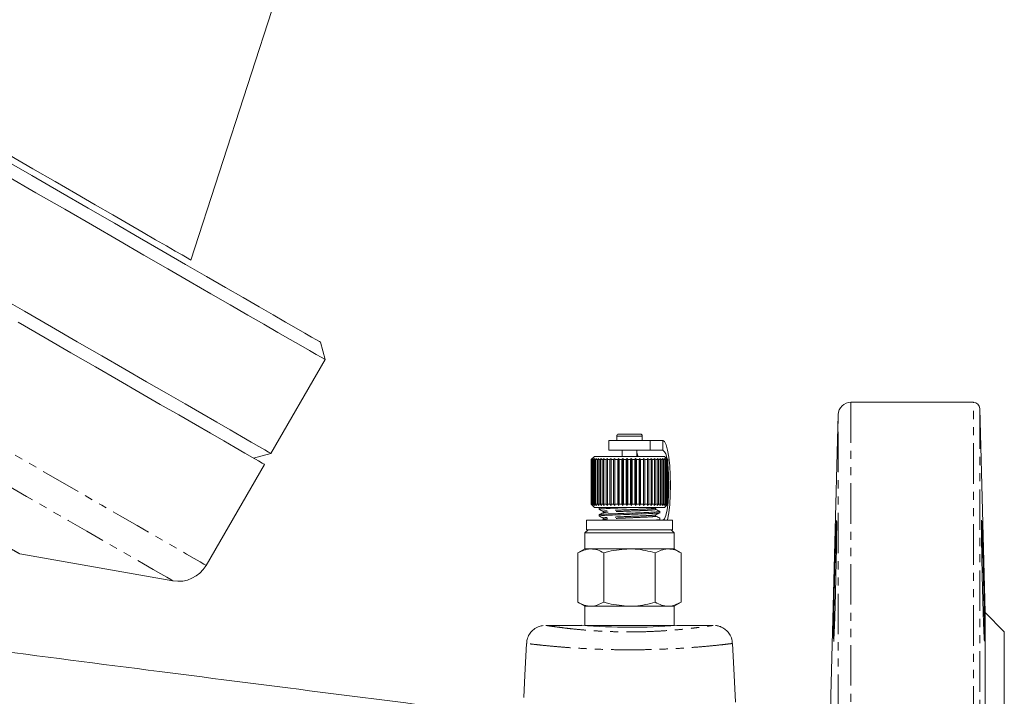
# Model space of a CAD drawing. Units: millimetres. Extents: x -605 to 1018, y -569 to 953.
# Drawn here: x 267 to 421, y 664 to 770 of the extents above; entities that cross this region are included whole.
import ezdxf

# ---------------------------------------------------------------- set-up
doc = ezdxf.new("R2010")
doc.units = ezdxf.units.MM
doc.linetypes.add('PHANTOM', pattern=[12.7, 6.35, -1.27, 1.27, -1.27, 1.27, -1.27])

msp = doc.modelspace()

# ---------------------------------------------------------------- linework, layer by layer
at = {"color": 7, "linetype": 'Continuous', "lineweight": 15}
for p, q in [((293.59, 732.08), (308.49, 778.23)), ((314.6, 716.49), (313.87, 719.22)), ((306.1, 701.76), (314.6, 716.49)), ((416.25, 709.79), (397.04, 709.79)), ((418.09, 676.79), (417.25, 708.82)), ((395.04, 707.85), (393.88, 663.74)), ((360.34, 704.49), (360.34, 703.81)), ((360.64, 704.79), (362.32, 704.79)), ((362.32, 704.79), (364.04, 704.79)), ((364.34, 703.81), (364.34, 704.49)), ((359.09, 703.79), (359.09, 702.29)), ((365.59, 703.79), (359.09, 703.79)), ((365.59, 702.29), (359.09, 702.29)), ((360.34, 703.81), (360.34, 703.79)), ((361.19, 702.29), (361.19, 701.29)), ((363.49, 701.29), (363.49, 702.29)), ((364.34, 703.79), (364.34, 703.81)), ((365.59, 702.29), (365.59, 703.79)), ((367.56, 703.79), (365.59, 703.79)), ((367.56, 702.29), (365.59, 702.29)), ((303.37, 701.03), (306.1, 701.76)), ((356.84, 701.29), (356.34, 700.8)), ((356.54, 700.99), (356.34, 700.79)), ((356.34, 700.79), (356.54, 700.99)), ((356.38, 700.79), (356.34, 700.79)), ((356.34, 700.79), (356.34, 693.79)), ((356.34, 693.79), (356.34, 700.79)), ((356.38, 700.79), (356.59, 700.99)), ((356.38, 693.79), (356.38, 700.79)), ((356.59, 700.99), (356.41, 700.79)), ((356.49, 700.79), (356.41, 700.79)), ((356.41, 700.79), (356.41, 693.79)), ((356.49, 700.79), (356.71, 700.99)), ((356.49, 693.79), (356.49, 700.79)), ((356.71, 700.99), (356.55, 700.79)), ((356.69, 700.79), (356.55, 700.79)), ((356.55, 700.79), (356.55, 693.79)), ((356.69, 700.79), (356.91, 700.99)), ((356.69, 693.79), (356.69, 700.79)), ((356.91, 700.99), (356.77, 700.79)), ((356.95, 700.79), (356.77, 700.79)), ((356.77, 700.79), (356.77, 693.79)), ((367.84, 701.29), (356.84, 701.29)), ((356.95, 700.79), (357.18, 700.99)), ((356.95, 693.79), (356.95, 700.79)), ((357.18, 700.99), (357.06, 700.79)), ((357.29, 700.79), (357.06, 700.79)), ((357.06, 700.79), (357.06, 693.79)), ((357.29, 700.79), (357.52, 700.99)), ((357.29, 693.79), (357.29, 700.79)), ((357.52, 700.99), (357.42, 700.79)), ((357.69, 700.79), (357.42, 700.79)), ((357.42, 700.79), (357.42, 693.79)), ((357.69, 700.79), (357.92, 700.99)), ((357.69, 693.79), (357.69, 700.79)), ((357.92, 700.99), (357.84, 700.79)), ((358.15, 700.79), (357.84, 700.79)), ((357.84, 700.79), (357.84, 693.79)), ((358.15, 700.79), (358.37, 700.99)), ((358.15, 693.79), (358.15, 700.79)), ((358.37, 700.99), (358.32, 700.79)), ((358.67, 700.79), (358.32, 700.79)), ((358.32, 700.79), (358.32, 693.79)), ((358.67, 700.79), (358.88, 700.99)), ((358.67, 693.79), (358.67, 700.79)), ((358.88, 700.99), (358.86, 700.79)), ((359.24, 700.79), (358.86, 700.79)), ((358.86, 700.79), (358.86, 693.79)), ((359.24, 700.79), (359.44, 700.99)), ((359.24, 693.79), (359.24, 700.79)), ((359.44, 700.99), (359.44, 700.79)), ((359.84, 700.79), (359.44, 700.79)), ((359.44, 700.79), (359.44, 693.79)), ((359.84, 700.79), (360.03, 700.99)), ((359.84, 693.79), (359.84, 700.79)), ((360.03, 700.99), (360.05, 700.79)), ((360.03, 693.59), (360.03, 700.99)), ((360.48, 700.79), (360.05, 700.79)), ((360.05, 700.79), (360.05, 693.79)), ((360.48, 700.79), (360.65, 700.99)), ((360.48, 693.79), (360.48, 700.79)), ((360.65, 700.99), (360.7, 700.79)), ((360.65, 693.59), (360.65, 700.99)), ((361.14, 700.79), (360.7, 700.79)), ((360.7, 700.79), (360.7, 693.79)), ((361.14, 700.79), (361.29, 700.99)), ((361.14, 693.79), (361.14, 700.79)), ((361.29, 700.99), (361.37, 700.79)), ((361.29, 693.59), (361.29, 700.99)), ((361.82, 700.79), (361.37, 700.79)), ((361.37, 700.79), (361.37, 693.79)), ((361.82, 700.79), (361.95, 700.99)), ((361.82, 693.79), (361.82, 700.79)), ((361.95, 700.99), (362.05, 700.79)), ((361.95, 693.59), (361.95, 700.99)), ((362.51, 700.79), (362.05, 700.79)), ((362.05, 700.79), (362.05, 693.79)), ((362.51, 700.79), (362.61, 700.99)), ((362.51, 693.79), (362.51, 700.79)), ((362.61, 700.99), (362.74, 700.79)), ((362.61, 693.59), (362.61, 700.99)), ((363.19, 700.79), (362.74, 700.79)), ((362.74, 700.79), (362.74, 693.79)), ((363.19, 700.79), (363.27, 700.99)), ((363.19, 693.79), (363.19, 700.79)), ((363.27, 700.99), (363.42, 700.79)), ((363.27, 693.59), (363.27, 700.99)), ((363.86, 700.79), (363.42, 700.79)), ((363.42, 700.79), (363.42, 693.79)), ((363.86, 700.79), (363.92, 700.99)), ((363.86, 693.79), (363.86, 700.79)), ((363.92, 700.99), (364.08, 700.79)), ((363.92, 693.59), (363.92, 700.99)), ((364.51, 700.79), (364.08, 700.79)), ((364.08, 700.79), (364.08, 693.79)), ((364.51, 700.79), (364.54, 700.99)), ((364.51, 693.79), (364.51, 700.79)), ((364.54, 700.99), (364.72, 700.79)), ((364.54, 693.59), (364.54, 700.99)), ((365.14, 700.79), (364.72, 700.79)), ((364.72, 700.79), (364.72, 693.79)), ((365.14, 700.99), (365.34, 700.79)), ((365.14, 700.79), (365.14, 700.99)), ((365.14, 693.59), (365.14, 700.99)), ((365.14, 693.79), (365.14, 700.79)), ((365.72, 700.79), (365.34, 700.79)), ((365.34, 700.79), (365.34, 693.79)), ((365.7, 700.99), (365.91, 700.79)), ((365.72, 700.79), (365.7, 700.99)), ((365.72, 693.79), (365.72, 700.79)), ((366.27, 700.79), (365.91, 700.79)), ((365.91, 700.79), (365.91, 693.79)), ((366.22, 700.99), (366.44, 700.79)), ((366.27, 700.79), (366.22, 700.99)), ((366.27, 693.79), (366.27, 700.79)), ((366.76, 700.79), (366.44, 700.79)), ((366.44, 700.79), (366.44, 693.79)), ((366.68, 700.99), (366.91, 700.79)), ((366.76, 700.79), (366.68, 700.99)), ((366.76, 693.79), (366.76, 700.79)), ((367.19, 700.79), (366.91, 700.79)), ((366.91, 700.79), (366.91, 693.79)), ((367.09, 700.99), (367.32, 700.79)), ((367.19, 700.79), (367.09, 700.99)), ((367.19, 693.79), (367.19, 700.79)), ((367.56, 700.79), (367.32, 700.79)), ((367.32, 700.79), (367.32, 693.79)), ((367.44, 700.99), (367.67, 700.79)), ((367.56, 700.79), (367.44, 700.99)), ((367.56, 693.79), (367.56, 700.79)), ((367.86, 700.79), (367.67, 700.79)), ((367.67, 700.79), (367.67, 693.79)), ((367.72, 700.99), (367.95, 700.79)), ((367.86, 700.79), (367.72, 700.99)), ((368.34, 700.79), (367.84, 701.29)), ((367.86, 693.79), (367.86, 700.79)), ((367.93, 700.99), (368.15, 700.79)), ((368.09, 700.79), (367.93, 700.99)), ((368.09, 700.79), (367.95, 700.79)), ((367.95, 700.79), (367.95, 693.79)), ((368.07, 700.99), (368.28, 700.79)), ((368.25, 700.79), (368.07, 700.99)), ((368.09, 693.79), (368.09, 700.79)), ((368.13, 700.99), (368.34, 700.79)), ((368.33, 700.79), (368.13, 700.99)), ((368.25, 700.79), (368.15, 700.79)), ((368.15, 700.79), (368.15, 693.79)), ((368.25, 693.79), (368.25, 700.79)), ((368.33, 700.79), (368.28, 700.79)), ((368.28, 700.79), (368.28, 693.79)), ((368.33, 693.79), (368.33, 700.79)), ((368.34, 693.79), (368.34, 700.79)), ((368.34, 700.79), (368.34, 693.79)), ((295.96, 684.2), (305.1, 700.03)), ((356.34, 693.79), (356.84, 693.29)), ((356.54, 693.59), (356.34, 693.79)), ((356.34, 693.79), (356.54, 693.59)), ((356.38, 693.79), (356.34, 693.79)), ((356.59, 693.59), (356.38, 693.79)), ((356.41, 693.79), (356.59, 693.59)), ((356.49, 693.79), (356.41, 693.79)), ((356.71, 693.59), (356.49, 693.79)), ((356.55, 693.79), (356.71, 693.59)), ((356.69, 693.79), (356.55, 693.79)), ((356.91, 693.59), (356.69, 693.79)), ((356.77, 693.79), (356.91, 693.59)), ((356.95, 693.79), (356.77, 693.79)), ((367.84, 693.29), (356.84, 693.29)), ((357.18, 693.59), (356.95, 693.79)), ((357.06, 693.79), (357.18, 693.59)), ((357.29, 693.79), (357.06, 693.79)), ((357.52, 693.59), (357.29, 693.79)), ((357.42, 693.79), (357.52, 693.59)), ((357.69, 693.79), (357.42, 693.79)), ((357.78, 693.29), (357.58, 693.19)), ((357.59, 693.19), (357.59, 692.99)), ((357.92, 693.59), (357.69, 693.79)), ((357.84, 693.79), (357.92, 693.59)), ((358.15, 693.79), (357.84, 693.79)), ((358.37, 693.59), (358.15, 693.79)), ((358.32, 693.79), (358.37, 693.59)), ((358.67, 693.79), (358.32, 693.79)), ((358.88, 693.59), (358.67, 693.79)), ((358.86, 693.79), (358.88, 693.59)), ((359.24, 693.79), (358.86, 693.79)), ((359.44, 693.59), (359.24, 693.79)), ((359.44, 693.79), (359.44, 693.59)), ((359.84, 693.79), (359.44, 693.79)), ((360.03, 693.59), (359.84, 693.79)), ((360.05, 693.79), (360.03, 693.59)), ((360.48, 693.79), (360.05, 693.79)), ((360.65, 693.59), (360.48, 693.79)), ((360.7, 693.79), (360.65, 693.59)), ((361.14, 693.79), (360.7, 693.79)), ((361.29, 693.59), (361.14, 693.79)), ((361.37, 693.79), (361.29, 693.59)), ((361.82, 693.79), (361.37, 693.79)), ((361.95, 693.59), (361.82, 693.79)), ((362.05, 693.79), (361.95, 693.59)), ((362.51, 693.79), (362.05, 693.79)), ((362.61, 693.59), (362.51, 693.79)), ((362.74, 693.79), (362.61, 693.59)), ((363.19, 693.79), (362.74, 693.79)), ((363.27, 693.59), (363.19, 693.79)), ((363.42, 693.79), (363.27, 693.59)), ((363.86, 693.79), (363.42, 693.79)), ((363.92, 693.59), (363.86, 693.79)), ((364.08, 693.79), (363.92, 693.59)), ((364.51, 693.79), (364.08, 693.79)), ((364.54, 693.59), (364.51, 693.79)), ((364.72, 693.79), (364.54, 693.59)), ((365.14, 693.79), (364.72, 693.79)), ((365.14, 693.59), (365.14, 693.79)), ((365.34, 693.79), (365.14, 693.59)), ((365.72, 693.79), (365.34, 693.79)), ((365.7, 693.59), (365.72, 693.79)), ((365.91, 693.79), (365.7, 693.59)), ((366.27, 693.79), (365.91, 693.79)), ((366.22, 693.59), (366.27, 693.79)), ((366.44, 693.79), (366.22, 693.59)), ((366.76, 693.79), (366.44, 693.79)), ((366.46, 693.19), (366.66, 693.29)), ((366.68, 693.59), (366.76, 693.79)), ((366.91, 693.79), (366.68, 693.59)), ((367.19, 693.79), (366.91, 693.79)), ((367.09, 693.59), (367.19, 693.79)), ((367.32, 693.79), (367.09, 693.59)), ((367.56, 693.79), (367.32, 693.79)), ((367.44, 693.59), (367.56, 693.79)), ((367.67, 693.79), (367.44, 693.59)), ((367.86, 693.79), (367.67, 693.79)), ((367.72, 693.59), (367.86, 693.79)), ((367.95, 693.79), (367.72, 693.59)), ((367.84, 693.29), (368.34, 693.79)), ((367.93, 693.59), (368.09, 693.79)), ((368.15, 693.79), (367.93, 693.59)), ((368.09, 693.79), (367.95, 693.79)), ((368.07, 693.59), (368.25, 693.79)), ((368.28, 693.79), (368.07, 693.59)), ((368.13, 693.59), (368.33, 693.79)), ((368.34, 693.79), (368.13, 693.59)), ((368.25, 693.79), (368.15, 693.79)), ((368.33, 693.79), (368.28, 693.79)), ((357.59, 692.13), (357.59, 691.93)), ((367.09, 692.46), (367.09, 692.66)), ((367.09, 691.41), (367.09, 691.6)), ((355.59, 691.29), (355.59, 689.79)), ((355.59, 691.29), (369.09, 691.29)), ((358.22, 691.4), (358.01, 691.29)), ((366.88, 691.29), (367.08, 691.4)), ((369.09, 689.79), (369.09, 691.29)), ((355.84, 689.79), (355.34, 689.29)), ((355.34, 689.29), (355.34, 686.79)), ((355.34, 689.29), (369.34, 689.29)), ((355.59, 689.79), (369.09, 689.79)), ((369.34, 689.29), (368.84, 689.79)), ((369.34, 686.79), (369.34, 689.29)), ((266.74, 686.01), (290.76, 681.77)), ((355.34, 686.79), (354.25, 686.17)), ((354.25, 678.42), (354.25, 686.17)), ((356.28, 686.79), (355.34, 686.79)), ((362.34, 686.79), (356.28, 686.79)), ((358.3, 678.42), (358.3, 686.17)), ((368.4, 686.79), (362.34, 686.79)), ((366.38, 678.42), (366.38, 686.17)), ((369.34, 686.79), (368.4, 686.79)), ((370.42, 686.17), (369.34, 686.79)), ((370.42, 678.42), (370.42, 686.17)), ((354.25, 678.42), (355.34, 677.79)), ((355.34, 677.79), (355.34, 674.79)), ((356.28, 677.79), (355.34, 677.79)), ((362.34, 677.79), (356.28, 677.79)), ((368.4, 677.79), (362.34, 677.79)), ((369.34, 677.79), (368.4, 677.79)), ((369.34, 677.79), (370.42, 678.42)), ((369.34, 674.79), (369.34, 677.79)), ((421.09, 673.79), (418.09, 676.79)), ((418.09, 676.79), (418.09, 492.79)), ((354.84, 674.79), (349.19, 674.79)), ((355.34, 674.79), (362.34, 674.79)), ((362.34, 674.79), (369.34, 674.79)), ((375.46, 674.79), (369.74, 674.79)), ((421.09, 673.79), (421.09, 495.79))]:
    msp.add_line(p, q, dxfattribs=at)
at = {"color": 8, "linetype": 'PHANTOM', "lineweight": 0}
for p, q in [((397.04, 709.79), (397.04, 468.4)), ((416.25, 468.4), (416.25, 709.79)), ((417.25, 708.82), (417.25, 469.3)), ((395.04, 470.21), (395.04, 707.85)), ((360.34, 704.49), (362.32, 704.49)), ((362.32, 704.49), (364.34, 704.49)), ((360.34, 703.81), (362.32, 703.81)), ((362.32, 703.81), (364.34, 703.81)), ((367.56, 703.79), (367.56, 702.29)), ((375.4, 674.78), (375.46, 674.79))]:
    msp.add_line(p, q, dxfattribs=at)
at = {"color": 8, "linetype": 'PHANTOM', "lineweight": 0, "flags": 128}
for points in [[(105.43, 794.2), (105.58, 794.11), (106.04, 793.84), (106.8, 793.41), (107.86, 792.79), (109.22, 792.01), (110.87, 791.06), (112.81, 789.94), (115.03, 788.65), (117.53, 787.21), (120.29, 785.62), (123.31, 783.88), (126.58, 781.99), (130.08, 779.97), (133.81, 777.81), (137.76, 775.53), (141.9, 773.14), (146.24, 770.64), (150.75, 768.03), (155.42, 765.34), (160.23, 762.56), (165.18, 759.7), (170.23, 756.78), (175.39, 753.81), (180.62, 750.78), (185.93, 747.72), (191.27, 744.64), (196.65, 741.53), (202.04, 738.42), (207.43, 735.31), (212.79, 732.21), (218.12, 729.14), (223.39, 726.09), (228.59, 723.09), (233.7, 720.14), (238.7, 717.25), (243.58, 714.44), (248.33, 711.7), (252.92, 709.05), (257.34, 706.49), (261.58, 704.04), (265.63, 701.71), (269.47, 699.49), (273.09, 697.4), (276.48, 695.44), (279.62, 693.63), (282.51, 691.96), (285.14, 690.44), (287.5, 689.08), (289.58, 687.88), (291.38, 686.84), (292.88, 685.97), (294.09, 685.27), (295.01, 684.75), (295.61, 684.39), (295.92, 684.22), (295.96, 684.2)], [(290.76, 681.77), (290.72, 681.79), (290.41, 681.97), (289.8, 682.33), (288.88, 682.85), (287.67, 683.56), (286.15, 684.43), (284.35, 685.47), (282.26, 686.68), (279.89, 688.05), (277.25, 689.58), (274.34, 691.25), (271.19, 693.07), (267.79, 695.03), (264.16, 697.13), (260.31, 699.35), (256.26, 701.69), (252.02, 704.14), (247.59, 706.69), (243.01, 709.34), (238.27, 712.08), (233.4, 714.89), (228.42, 717.77), (223.33, 720.7), (218.17, 723.68), (212.93, 726.71), (207.65, 729.75), (202.34, 732.82), (197.01, 735.9), (191.69, 738.97), (186.39, 742.03), (181.13, 745.07), (175.93, 748.07), (170.8, 751.03), (165.77, 753.94), (160.84, 756.78), (156.03, 759.56), (151.37, 762.25), (146.86, 764.85), (142.53, 767.35), (138.38, 769.75), (134.43, 772.03), (130.69, 774.19), (127.17, 776.22), (123.9, 778.11), (120.86, 779.86), (118.09, 781.46), (115.59, 782.91), (113.35, 784.2), (111.4, 785.32), (109.74, 786.28), (108.38, 787.07), (107.31, 787.69), (106.55, 788.13), (106.09, 788.39), (105.93, 788.48)]]:
    msp.add_lwpolyline(points, dxfattribs=at)
at = {"color": 7, "linetype": 'Continuous', "lineweight": 15, "flags": 128}
for points in [[(293.59, 732.08), (293.43, 732.17), (292.97, 732.44), (292.19, 732.89), (291.11, 733.51), (289.73, 734.31), (288.05, 735.28), (286.09, 736.41), (283.84, 737.71), (281.33, 739.16), (278.55, 740.76), (275.53, 742.51), (272.28, 744.39), (268.81, 746.39), (265.13, 748.52), (261.26, 750.75), (257.21, 753.08), (253.01, 755.51), (248.68, 758.01), (244.22, 760.58), (239.67, 763.21), (235.03, 765.89), (230.33, 768.6), (225.6, 771.34)], [(263.99, 748.02), (268.64, 745.33), (273.13, 742.74), (277.45, 740.24), (281.59, 737.86), (285.52, 735.58), (289.25, 733.44), (292.74, 731.42), (296.01, 729.53), (299.02, 727.79), (301.78, 726.2), (304.27, 724.76), (306.49, 723.48), (308.43, 722.36), (310.08, 721.41), (311.44, 720.62), (312.5, 720.01), (313.26, 719.57), (313.72, 719.31), (313.87, 719.22)], [(314.6, 716.49), (314.45, 716.58), (313.99, 716.84), (313.23, 717.28), (312.17, 717.89), (310.81, 718.68), (309.16, 719.63), (307.22, 720.75), (305, 722.03), (302.5, 723.47), (299.74, 725.07), (296.72, 726.81), (293.46, 728.7), (289.95, 730.72), (286.22, 732.87), (282.28, 735.15), (278.13, 737.54), (273.79, 740.05), (269.28, 742.65), (264.62, 745.35)], [(263.06, 726.61), (267.48, 724.06), (271.73, 721.61), (275.77, 719.27), (279.61, 717.06), (283.23, 714.97), (286.62, 713.01), (289.76, 711.2), (292.66, 709.53), (295.28, 708.01), (297.64, 706.65), (299.72, 705.45), (301.52, 704.41), (303.03, 703.54), (304.24, 702.84), (305.15, 702.31), (305.76, 701.96), (306.06, 701.79), (306.1, 701.76)], [(266.48, 722.33), (270.73, 719.88), (274.77, 717.54), (278.61, 715.33), (282.23, 713.24), (285.62, 711.28), (288.76, 709.46), (291.66, 707.8), (294.28, 706.28), (296.64, 704.92), (298.72, 703.71), (300.52, 702.68), (302.03, 701.81), (303.24, 701.11), (304.15, 700.58), (304.76, 700.23), (305.06, 700.05), (305.1, 700.03)], [(368.3, 691.29), (368.31, 691.32), (368.5, 692.43), (368.64, 693.76), (368.73, 695.24), (368.76, 696.79), (368.73, 698.35), (368.64, 699.83), (368.5, 701.16), (368.31, 702.27), (368.08, 703.1), (367.83, 703.62), (367.56, 703.79)], [(363.49, 701.88), (363.6, 701.56), (363.67, 701.29)], [(367.56, 691.29), (367.81, 691.48), (368.03, 692.03), (368.23, 692.9), (368.38, 694.04), (368.47, 695.37), (368.51, 696.79), (368.47, 698.22), (368.38, 699.54), (368.34, 699.93)], [(346.19, 671.95), (345.93, 667), (345.75, 663.5)], [(378.97, 662.72), (378.75, 667), (378.49, 671.95)]]:
    msp.add_lwpolyline(points, dxfattribs=at)
at = {"color": 7, "linetype": 'Continuous', "lineweight": 15}
for centre, radius, start, end in [((397.04, 707.79), 2, 90, 178.5), ((416.25, 708.79), 1, 1.5, 90), ((360.64, 704.49), 0.3, 90, 180), ((364.04, 704.49), 0.3, 0, 90), ((366.41, 700.95), 1.76, 359.9981, 49.4979), ((291.63, 686.7), 5, 260, 330), ((362.34, 764.62), 90.13, 265.2271, 274.714)]:
    msp.add_arc(centre, radius, start, end, dxfattribs=at)
at = {"color": 8, "linetype": 'PHANTOM', "lineweight": 0}
for points, knots in [([(121.61, 769.8), (121.69, 769.75), (121.82, 769.68), (122.81, 769.1), (124.19, 768.31), (126.09, 767.21), (128.49, 765.83), (131.33, 764.19), (134.61, 762.29), (138.34, 760.14), (142.48, 757.75), (146.95, 755.17), (151.74, 752.4), (156.88, 749.43), (162.29, 746.31), (167.87, 743.09), (173.64, 739.76), (179.6, 736.31), (185.67, 732.81), (191.75, 729.3), (197.84, 725.79), (203.96, 722.25), (210.01, 718.76), (215.89, 715.36), (221.63, 712.05), (227.22, 708.83), (232.57, 705.73), (237.6, 702.83), (242.34, 700.1), (246.77, 697.54), (250.82, 695.2), (254.43, 693.11), (257.63, 691.26), (260.41, 689.66), (262.7, 688.34), (264.48, 687.31), (265.76, 686.57), (266.58, 686.1), (266.69, 686.04), (266.74, 686.01)], [0, 0, 0, 0, 0.033188, 0.059691, 0.086195, 0.113467, 0.140739, 0.167236, 0.193732, 0.220995, 0.248258, 0.27472, 0.301183, 0.328413, 0.355642, 0.382079, 0.408516, 0.435721, 0.462926, 0.48936, 0.515794, 0.542998, 0.570202, 0.596642, 0.62308, 0.650289, 0.677499, 0.703965, 0.73043, 0.757666, 0.784902, 0.811401, 0.8379, 0.865169, 0.892437, 0.918943, 0.945451, 0.972726, 1, 1, 1, 1]), ([(366.41, 693.19), (366.36, 693.17), (366.24, 693.13), (365.32, 693.06), (363.96, 693), (362.33, 692.94), (360.71, 692.87), (359.33, 692.81), (358.45, 692.73), (358.1, 692.69), (358.24, 692.66), (358.26, 692.66)], [0, 0, 0, 0, 0.10223, 0.229564, 0.351872, 0.478104, 0.604336, 0.726643, 0.853978, 0.978061, 1, 1, 1, 1]), ([(366.41, 692.13), (366.36, 692.11), (366.24, 692.07), (365.32, 692.01), (363.96, 691.95), (362.33, 691.88), (360.71, 691.81), (359.33, 691.75), (358.45, 691.68), (358.1, 691.63), (358.24, 691.61), (358.26, 691.6)], [0, 0, 0, 0, 0.102139, 0.229478, 0.351789, 0.478025, 0.604261, 0.726573, 0.853911, 0.977999, 1, 1, 1, 1]), ([(366.41, 692.99), (366.44, 692.99), (366.57, 692.96), (366.22, 692.92), (365.35, 692.84), (363.96, 692.78), (362.34, 692.72), (360.72, 692.65), (359.35, 692.59), (358.44, 692.52), (358.31, 692.48), (358.26, 692.46)], [0, 0, 0, 0, 0.0219157, 0.1460055, 0.273347, 0.3956608, 0.5218994, 0.6481384, 0.7704521, 0.8977938, 1, 1, 1, 1]), ([(366.41, 691.93), (366.43, 691.93), (366.57, 691.9), (366.22, 691.86), (365.35, 691.79), (363.96, 691.73), (362.34, 691.66), (360.72, 691.59), (359.35, 691.53), (358.44, 691.46), (358.31, 691.42), (358.26, 691.4)], [0, 0, 0, 0, 0.022109, 0.146196, 0.273535, 0.395846, 0.522081, 0.648317, 0.770628, 0.897966, 1, 1, 1, 1]), ([(349.19, 674.79), (349.22, 674.79), (349.28, 674.78), (349.83, 674.69), (350.72, 674.57), (351.95, 674.4), (353.47, 674.23), (355.22, 674.06), (357.18, 673.91), (359.27, 673.81), (361.47, 673.76), (363.69, 673.76), (365.89, 673.83), (367.97, 673.95), (369.91, 674.1), (371.61, 674.27), (373.05, 674.45), (374.19, 674.6), (375.03, 674.72), (375.27, 674.76), (375.4, 674.78)], [0, 0, 0, 0, 0.053007, 0.110268, 0.166128, 0.22358, 0.278221, 0.334423, 0.38835, 0.443909, 0.497672, 0.553113, 0.607419, 0.663433, 0.718255, 0.774715, 0.8294, 0.885601, 0.94199, 1, 1, 1, 1]), ([(378.44, 671.95), (378.44, 671.95), (378.45, 671.95), (378.26, 671.92), (377.88, 671.88), (376.89, 671.76), (375.49, 671.61), (373.74, 671.45), (371.64, 671.28), (369.29, 671.13), (366.71, 671.02), (364.04, 670.96), (361.31, 670.95), (358.64, 671), (356.04, 671.1), (353.66, 671.24), (351.48, 671.4), (349.63, 671.57), (348.1, 671.73), (347, 671.85), (346.31, 671.94), (346.24, 671.95), (346.2, 671.95)], [0, 0, 0, 0, 0.037223, 0.039741, 0.092111, 0.145996, 0.19831, 0.252102, 0.305113, 0.359661, 0.412636, 0.467164, 0.519718, 0.5738, 0.626275, 0.680269, 0.73287, 0.786968, 0.840255, 0.895118, 0.947947, 1, 1, 1, 1])]:
    msp.add_open_spline(points, degree=3, knots=knots, dxfattribs=at)
at = {"color": 7, "linetype": 'Continuous', "lineweight": 15}
for points, knots in [([(358.58, 693.29), (358.36, 693.28), (357.77, 693.24), (357.47, 693.21), (357.59, 693.19), (357.59, 693.19)], [0, 0, 0, 0, 0.378935, 0.99413, 1, 1, 1, 1]), ([(357.64, 692.98), (357.62, 692.99), (357.47, 693.01), (357.87, 693.06), (358.87, 693.13), (360.45, 693.19), (362.04, 693.25), (362.98, 693.28), (363.31, 693.29)], [0, 0, 0, 0, 0.033164, 0.244281, 0.460924, 0.669023, 0.883792, 1, 1, 1, 1]), ([(366.46, 692.99), (366.43, 693.01), (366.39, 693.05), (366.41, 693.15), (366.44, 693.18), (366.46, 693.19)], [0, 0, 0, 0, 0.458291, 0.721091, 1, 1, 1, 1]), ([(367.03, 692.67), (367.05, 692.66), (367.21, 692.64), (366.8, 692.59), (365.81, 692.52), (364.22, 692.46), (362.36, 692.39), (360.49, 692.32), (358.89, 692.26), (357.9, 692.19), (357.47, 692.15), (357.59, 692.13), (357.59, 692.13)], [0, 0, 0, 0, 0.01908, 0.140663, 0.265428, 0.385273, 0.508959, 0.632646, 0.752491, 0.877257, 0.99884, 1, 1, 1, 1]), ([(357.64, 691.92), (357.62, 691.93), (357.47, 691.95), (357.87, 692), (358.87, 692.07), (360.46, 692.13), (362.32, 692.2), (364.18, 692.27), (365.79, 692.33), (366.78, 692.4), (367.2, 692.44), (367.09, 692.46), (367.08, 692.46)], [0, 0, 0, 0, 0.01916, 0.140733, 0.265488, 0.385323, 0.508999, 0.632677, 0.752511, 0.877267, 0.99884, 1, 1, 1, 1]), ([(358.22, 692.46), (358.11, 692.41), (357.9, 692.3), (357.69, 692.19), (357.58, 692.13)], [0, 0, 0, 0, 0.4998822, 1, 1, 1, 1]), ([(357.6, 692.98), (357.7, 692.93), (357.91, 692.82), (358.11, 692.71), (358.22, 692.66)], [0, 0, 0, 0, 0.5001197, 1, 1, 1, 1]), ([(357.6, 691.92), (357.7, 691.87), (357.91, 691.76), (358.11, 691.66), (358.22, 691.6)], [0, 0, 0, 0, 0.5001, 1, 1, 1, 1]), ([(358.22, 692.66), (358.24, 692.64), (358.28, 692.61), (358.27, 692.5), (358.23, 692.47), (358.22, 692.46)], [0, 0, 0, 0, 0.458472, 0.721192, 1, 1, 1, 1]), ([(358.22, 691.6), (358.23, 691.59), (358.27, 691.57), (358.28, 691.46), (358.24, 691.42), (358.22, 691.4)], [0, 0, 0, 0, 0.279433, 0.542432, 1, 1, 1, 1]), ([(366.46, 691.93), (366.43, 691.95), (366.39, 691.99), (366.41, 692.09), (366.44, 692.12), (366.46, 692.13)], [0, 0, 0, 0, 0.456349, 0.719549, 1, 1, 1, 1]), ([(367.09, 692.66), (366.99, 692.71), (366.78, 692.83), (366.56, 692.94), (366.46, 692.99)], [0, 0, 0, 0, 0.500097, 1, 1, 1, 1]), ([(366.46, 692.13), (366.56, 692.18), (366.77, 692.29), (366.97, 692.4), (367.08, 692.45)], [0, 0, 0, 0, 0.49989, 1, 1, 1, 1]), ([(367.09, 691.6), (366.99, 691.66), (366.77, 691.77), (366.56, 691.88), (366.46, 691.93)], [0, 0, 0, 0, 0.502391, 1, 1, 1, 1]), ([(367.03, 691.61), (367.07, 691.61), (367.11, 691.6), (367.09, 691.6), (367.08, 691.6)], [0, 0, 0, 0, 0.943761, 1, 1, 1, 1]), ([(366.02, 691.29), (366.27, 691.31), (366.89, 691.35), (367.2, 691.38), (367.09, 691.41), (367.08, 691.41)], [0, 0, 0, 0, 0.402913, 0.994356, 1, 1, 1, 1]), ([(394.78, 691.24), (394.77, 691.01), (394.74, 690.55), (394.67, 688.59), (394.59, 685.95), (394.5, 682.81), (394.42, 679.57), (394.36, 676.56), (394.32, 674.22), (394.31, 672.87), (394.32, 672.7), (394.32, 672.67)], [0, 0, 0, 0, 0.120959, 0.241946, 0.362969, 0.484023, 0.605089, 0.726138, 0.847147, 0.968111, 1, 1, 1, 1]), ([(394.67, 681.81), (394.69, 682.88), (394.74, 685.01), (394.79, 687.86), (394.81, 689.99), (394.82, 691.19), (394.8, 691.18), (394.79, 691.18)], [0, 0, 0, 0, 0.214922, 0.4298459, 0.6447229, 0.8595495, 1, 1, 1, 1]), ([(417.81, 682.77), (417.83, 681.7), (417.89, 679.55), (417.95, 676.55), (417.99, 674.16), (418, 672.62), (417.98, 672.12), (417.93, 672.71), (417.86, 674.32), (417.77, 676.78), (417.69, 679.81), (417.61, 683.06), (417.55, 686.16), (417.51, 688.78), (417.49, 690.61), (417.5, 691.44), (417.54, 691.19), (417.6, 689.88), (417.67, 687.66), (417.75, 685.14), (417.79, 683.43), (417.81, 682.77)], [0, 0, 0, 0, 0.053704, 0.107408, 0.161099, 0.21477, 0.268429, 0.32209, 0.375768, 0.429466, 0.483179, 0.536895, 0.590601, 0.644293, 0.697969, 0.751636, 0.805301, 0.858974, 0.912661, 0.966364, 1, 1, 1, 1]), ([(356.28, 686.79), (356.23, 686.79), (355.54, 686.78), (354.88, 686.47), (354.25, 686.17)], [0, 0, 0, 0, 0.070218, 1, 1, 1, 1]), ([(358.3, 686.17), (357.97, 686.34), (357.31, 686.7), (356.62, 686.76), (356.28, 686.79)], [0, 0, 0, 0, 0.4954587, 1, 1, 1, 1]), ([(362.34, 686.79), (361.24, 686.71), (359.87, 686.61), (358.56, 686.24), (358.3, 686.17)], [0, 0, 0, 0, 0.802427, 1, 1, 1, 1]), ([(366.38, 686.17), (365.34, 686.43), (364.01, 686.76), (362.64, 686.79), (362.34, 686.79)], [0, 0, 0, 0, 0.778682, 1, 1, 1, 1]), ([(368.4, 686.79), (368.35, 686.79), (367.67, 686.78), (367, 686.47), (366.38, 686.17)], [0, 0, 0, 0, 0.070218, 1, 1, 1, 1]), ([(370.42, 686.17), (370.09, 686.34), (369.43, 686.7), (368.75, 686.76), (368.4, 686.79)], [0, 0, 0, 0, 0.495459, 1, 1, 1, 1]), ([(394.34, 672.32), (394.34, 672.31), (394.34, 672.14), (394.38, 672.78), (394.45, 674.29), (394.54, 676.77), (394.61, 679.41), (394.65, 681.14), (394.67, 681.81)], [0, 0, 0, 0, 0.007388, 0.221826, 0.436328, 0.650913, 0.865555, 1, 1, 1, 1]), ([(354.25, 678.42), (354.58, 678.24), (355.25, 677.89), (355.93, 677.83), (356.28, 677.79)], [0, 0, 0, 0, 0.495458, 1, 1, 1, 1]), ([(356.28, 677.79), (356.32, 677.79), (357.01, 677.8), (357.67, 678.12), (358.3, 678.42)], [0, 0, 0, 0, 0.070218, 1, 1, 1, 1]), ([(358.3, 678.42), (358.56, 678.35), (359.87, 677.98), (361.24, 677.88), (362.34, 677.79)], [0, 0, 0, 0, 0.197573, 1, 1, 1, 1]), ([(362.34, 677.79), (362.64, 677.8), (364.01, 677.83), (365.34, 678.16), (366.38, 678.42)], [0, 0, 0, 0, 0.221318, 1, 1, 1, 1]), ([(366.38, 678.42), (366.71, 678.24), (367.37, 677.89), (368.05, 677.83), (368.4, 677.79)], [0, 0, 0, 0, 0.4954587, 1, 1, 1, 1]), ([(368.4, 677.79), (368.45, 677.79), (369.13, 677.8), (369.8, 678.12), (370.42, 678.42)], [0, 0, 0, 0, 0.070218, 1, 1, 1, 1]), ([(348.82, 674.76), (348.7, 674.75), (348.38, 674.71), (347.8, 674.49), (347.15, 674.06), (346.6, 673.38), (346.25, 672.66), (346.23, 672.15), (346.22, 671.95)], [0, 0, 0, 0, 0.086375, 0.230534, 0.441726, 0.637443, 0.854521, 1, 1, 1, 1]), ([(378.45, 671.95), (378.45, 672.08), (378.45, 672.54), (378.17, 673.22), (377.69, 673.88), (377.15, 674.32), (376.62, 674.59), (376.17, 674.73), (375.9, 674.76), (375.81, 674.77)], [0, 0, 0, 0, 0.097395, 0.321079, 0.507641, 0.669444, 0.81032, 0.930468, 1, 1, 1, 1]), ([(342.39, 660.69), (324.47, 662.97), (297.25, 666.44), (270.03, 669.95), (260.72, 671.15)], [0, 0, 0, 0, 0.658092, 1, 1, 1, 1]), ([(393.88, 663.74), (393.88, 663.75), (393.88, 663.84), (393.88, 663.4), (393.88, 662.45), (393.88, 660.87), (393.88, 658.74), (393.88, 656.09), (393.88, 652.94), (393.88, 649.26), (393.89, 645.14), (393.89, 640.66), (393.89, 635.83), (393.89, 630.6), (393.89, 625.05), (393.89, 619.26), (393.9, 613.24), (393.9, 606.96), (393.9, 602.6), (393.9, 600.42)], [0, 0, 0, 0, 0.014461, 0.075886, 0.137315, 0.200548, 0.263781, 0.325144, 0.386508, 0.449648, 0.512789, 0.5729, 0.633012, 0.694789, 0.756565, 0.816562, 0.876558, 0.93828, 1, 1, 1, 1])]:
    msp.add_open_spline(points, degree=3, knots=knots, dxfattribs=at)

doc.saveas('drawing.dxf')
